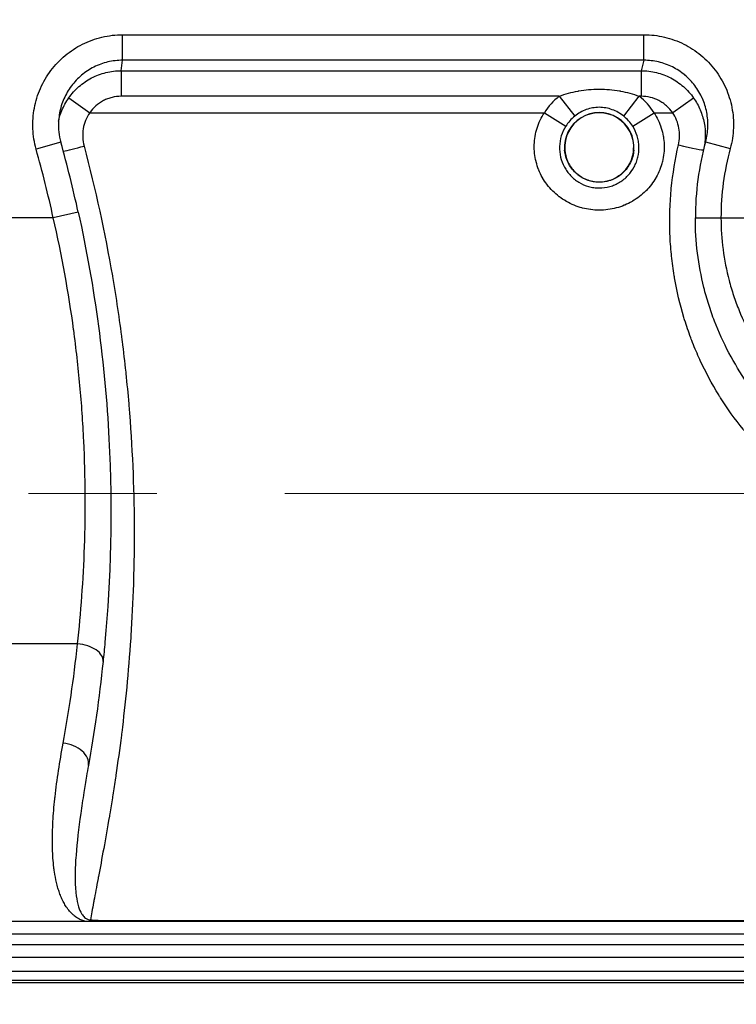
# Model space of a CAD drawing. Units: millimetres. Extents: x -3630 to -52, y 60 to 2590.
# Drawn here: x -2110 to -2054, y 1930 to 2007 of the extents above; entities that cross this region are included whole.
import ezdxf

# ---------------------------------------------------------------- set-up
doc = ezdxf.new("R2010")
doc.units = ezdxf.units.MM
doc.header["$LTSCALE"] = 10
doc.linetypes.add('CENTER', pattern=[9, 6, -1, 1, -1])
doc.layers.add('1', color=4, linetype='Continuous', lineweight=15)
doc.styles.get("Standard").update_dxf_attribs({"font": 'txt.shx', "bigfont": 'extfont.shx'})
doc.dimstyles.new('FURUNO$3', dxfattribs={"dimtxt": 3, "dimasz": 2.5, "dimexe": 1, "dimexo": 1, "dimgap": 1.5, "dimtad": 3, "dimdec": 5, "dimdsep": 46, "dimtxsty": 'Standard', "dimblk": 'OPEN30', "dimcen": 0, "dimclrd": 256, "dimclre": 256, "dimclrt": 4, "dimadec": 4, "dimazin": 2, "dimtm": 1e-09, "dimtfac": 0.8, "dimtdec": 5, "dimtmove": 0, "dimatfit": 0, "dimldrblk": 'OPEN30', "dimfxl": 0, "dimtvp": 1, "dimtolj": 1, "dimlwd": -1, "dimlwe": -1, "dimarcsym": 0})

# ---------------------------------------------------------------- blocks, each defined once
blk = doc.blocks.new('_Open30')
at = {"color": 0, "lineweight": -2}
for p, q in [((-1, 0.2679), (0, 0)), ((0, 0), (-1, -0.2679)), ((0, 0), (-1, 0))]:
    blk.add_line(p, q, dxfattribs=at)
blk = doc.blocks.new('*D11')
at = {"layer": '1'}
blk.add_line((-1588.497, 1683.079), (-2821.503, 2256.921), dxfattribs=at)
at = {"layer": 'Defpoints', "color": 0}
for p in [(-2839.636, 2265.36), (-1570.364, 1674.64)]:
    blk.add_point(p, dxfattribs=at)
at = {"layer": '1', "xscale": 20, "yscale": 20, "zscale": 20}
for p, rotation in [((-2839.636, 2265.36), 155.042729078617), ((-1570.364, 1674.64), 335.042729078617)]:
    blk.add_blockref('_Open30', p, dxfattribs=dict(at, rotation=rotation))
at = {"layer": '1', "insert": (-2634.439, 2200.193), "char_height": 25, "attachment_point": 5, "rotation": 335.04273}
blk.add_mtext('\\A1;%%CＢ：回転安全空間', dxfattribs=at)

msp = doc.modelspace()

# ---------------------------------------------------------------- linework, layer by layer
for p, q in [((-2102.189999, 2005.783431), (-2061.510619, 2005.783431)), ((-2102.189999, 2003.791042), (-2102.189999, 2005.783431)), ((-2061.510619, 2003.791042), (-2061.510619, 2005.783431)), ((-2061.510619, 2003.791042), (-2102.189999, 2003.791042)), ((-2102.302636, 2002.973143), (-2061.722682, 2002.973143)), ((-2102.302636, 2002.973143), (-2102.302636, 2000.980754)), ((-2061.722682, 2002.973143), (-2061.722682, 2000.980754)), ((-2106.395869, 2000.846795), (-2104.759274, 1999.7)), ((-2068.123383, 2000.980754), (-2102.302636, 2000.980754)), ((-2068.123383, 2000.980754), (-2066.90756, 1999.431186)), ((-2063.09244, 1999.431186), (-2061.876617, 2000.980754)), ((-2061.722682, 2000.980754), (-2061.876617, 2000.980754)), ((-2057.633063, 2000.842022), (-2059.269416, 1999.7)), ((-2104.759274, 1999.7), (-2069.279243, 1999.7)), ((-2069.279243, 1999.7), (-2067.613484, 1998.648985)), ((-2062.386516, 1998.648985), (-2060.720757, 1999.7)), ((-2060.720757, 1999.7), (-2059.269416, 1999.7)), ((-2107.011365, 1997.390431), (-2108.93753, 1996.852017)), ((-2056.702501, 1997.437294), (-2054.77339, 1996.909534)), ((-2067.697745, 1996.777009), (-2067.682605, 1996.77826)), ((-2062.317395, 1996.77826), (-2062.302255, 1996.777009)), ((-2105.646917, 1991.9311), (-2107.599902, 1991.5)), ((-2107.599902, 1991.5), (-2117.834399, 1991.5)), ((-2057.5, 1991.5), (-2046.264908, 1991.5)), ((-2056.436389, 1979), (-2056.436467, 1979)), ((-2105.704918, 1958.25), (-2116.963336, 1958.25)), ((-2104.093884, 1936.669702), (-2031.45, 1936.669702)), ((-2031.45, 1936.595134), (-2123.839777, 1936.595134)), ((-2031.45, 1935.60971), (-2161.45, 1935.60971)), ((-2046.699309, 1934.78908), (-2153.300691, 1934.78908)), ((-2189.071815, 1933.819195), (-2019.489646, 1933.819195)), ((-2019.489646, 1932), (-2197.515519, 1932)), ((-2188.925627, 1932.726021), (-2019.489646, 1932.726021)), ((-2018, 1931.8), (-2392, 1931.8))]:
    msp.add_line(p, q)
for centre, radius, start, end in [((-2035, 1996.480973), 27.5, 164.58427759, 166.34477135), ((-2065, 1997), 5.059834, 128.11847485, 147.75001284), ((-2065, 1997), 5.059834, 32.24998716, 51.88152515), ((-2065, 1997), 2.706946, 355.27476846, 184.72523154), ((-2065, 1997), 2.691754, 355.27476846, 184.72523154), ((-2065, 1997), 3.090219, 128.11847485, 147.75001284), ((-2065, 1997), 3.090219, 32.24998716, 51.88152515), ((-2205, 1970), 101.744819, 12.44779905, 15.61709224), ((-2035, 1991.5), 22.5, 164.6996039, 180), ((-2205, 1970), 99.744819, 12.44779905, 15.61709224), ((-2035, 1991.5), 20.5, 164.6996039, 180)]:
    msp.add_arc(centre, radius, start, end)
for centre, major_axis, ratio, start_param, end_param in [((-2205, 2020.214523), (0, 113.325762), 0.916887285, 4.559655875, 4.56695408), ((-2105.19937, 1997.176806), (1.92902, 0.528092), 0.038631459, 3.705839619, 4.701813562), ((-2058.811536, 1997.267216), (1.943799, -0.470793), 0.037532054, 4.721479091, 6.283185307), ((-2105.704918, 1957.083333), (1.989108, -0.208444), 0.581231692, 0, 1.631630056), ((-2106.833224, 1949.113087), (1.968981, -0.350878), 0.68995872, 0, 1.693134783)]:
    msp.add_ellipse(centre, major_axis=major_axis, ratio=ratio, start_param=start_param, end_param=end_param)
for points, knots in [([(-2108.93753, 1996.852017), (-2109.084081, 1997.376299), (-2109.167791, 1997.907127), (-2109.191058, 1998.444251), (-2109.214325, 1998.981376), (-2109.174964, 1999.529437), (-2109.075355, 2000.057365), (-2108.975747, 2000.585294), (-2108.816223, 2001.101304), (-2108.596839, 2001.59819), (-2108.377455, 2002.095076), (-2108.105313, 2002.558063), (-2107.781776, 2002.988031), (-2107.620008, 2003.203014), (-2107.444288, 2003.410662), (-2107.257268, 2003.60721), (-2107.070248, 2003.803758), (-2106.873502, 2003.987811), (-2106.66732, 2004.15974), (-2106.461139, 2004.33167), (-2106.24552, 2004.491476), (-2106.020374, 2004.639041), (-2105.795228, 2004.786606), (-2105.559052, 2004.922649), (-2105.316706, 2005.043983), (-2104.832016, 2005.286652), (-2104.327417, 2005.469796), (-2103.803226, 2005.594354), (-2103.54113, 2005.656634), (-2103.272731, 2005.703995), (-2103.002959, 2005.735651), (-2102.733187, 2005.767307), (-2102.462212, 2005.783431), (-2102.189999, 2005.783431)], [0, 0, 0, 0, 0.125, 0.125, 0.125, 0.25, 0.25, 0.25, 0.375, 0.375, 0.375, 0.5, 0.5, 0.5, 0.5625, 0.5625, 0.5625, 0.625, 0.625, 0.625, 0.6875, 0.6875, 0.6875, 0.75, 0.75, 0.75, 0.875, 0.875, 0.875, 0.9375, 0.9375, 0.9375, 1, 1, 1, 1]), ([(-2061.510619, 2005.783431), (-2060.969133, 2005.783431), (-2060.438239, 2005.721236), (-2059.917558, 2005.599062), (-2059.396876, 2005.476889), (-2058.882738, 2005.291416), (-2058.404352, 2005.053386), (-2058.165159, 2004.934371), (-2057.93339, 2004.80196), (-2057.709074, 2004.656101), (-2057.484757, 2004.510241), (-2057.266934, 2004.350126), (-2057.059093, 2004.177823), (-2056.643411, 2003.833218), (-2056.274376, 2003.447039), (-2055.950733, 2003.020408), (-2055.788911, 2002.807093), (-2055.637764, 2002.582178), (-2055.5006, 2002.350049), (-2055.363436, 2002.117919), (-2055.24074, 2001.879813), (-2055.132076, 2001.63591), (-2055.023411, 2001.392007), (-2054.928781, 2001.142306), (-2054.848309, 2000.886757), (-2054.767837, 2000.631207), (-2054.70124, 2000.368088), (-2054.650319, 2000.103612), (-2054.548478, 1999.57466), (-2054.508111, 1999.04228), (-2054.528245, 1998.506526), (-2054.538312, 1998.238649), (-2054.564127, 1997.968674), (-2054.605081, 1997.701712), (-2054.646036, 1997.43475), (-2054.701954, 1997.170653), (-2054.77339, 1996.909534)], [0, 0, 0, 0, 0.125, 0.125, 0.125, 0.25, 0.25, 0.25, 0.3125, 0.3125, 0.3125, 0.375, 0.375, 0.375, 0.5, 0.5, 0.5, 0.5625, 0.5625, 0.5625, 0.625, 0.625, 0.625, 0.6875, 0.6875, 0.6875, 0.75, 0.75, 0.75, 0.875, 0.875, 0.875, 0.9375, 0.9375, 0.9375, 1, 1, 1, 1]), ([(-2102.189999, 2003.791042), (-2102.579803, 2003.790883), (-2102.969702, 2003.744275), (-2103.71993, 2003.564793), (-2104.080889, 2003.432966), (-2104.600787, 2003.171182), (-2104.769573, 2003.07341), (-2105.091332, 2002.861379), (-2105.245366, 2002.746609), (-2105.687147, 2002.376305), (-2105.957345, 2002.090849), (-2106.418966, 2001.474418), (-2106.61304, 2001.142685), (-2106.925866, 2000.430999), (-2107.039535, 2000.061734), (-2107.126689, 1999.598048), (-2107.140611, 1999.511447), (-2107.152296, 1999.424367)], [0, 0, 0, 0, 0.125, 0.125, 0.25, 0.25, 0.3125, 0.3125, 0.375, 0.375, 0.5, 0.5, 0.625, 0.625, 0.75, 0.75, 0.7784071711, 0.7784071711, 0.7784071711, 0.7784071711]), ([(-2056.702501, 1997.437294), (-2056.600348, 1997.810693), (-2056.541372, 1998.196012), (-2056.526503, 1998.579116), (-2056.511635, 1998.962219), (-2056.539828, 1999.342981), (-2056.611825, 1999.721359), (-2056.612106, 1999.722838), (-2056.612388, 1999.724316), (-2056.612671, 1999.725794), (-2056.648557, 1999.913496), (-2056.69545, 2000.100284), (-2056.752097, 2000.281779), (-2056.752616, 2000.283442), (-2056.753136, 2000.285105), (-2056.753657, 2000.286767), (-2056.810409, 2000.467933), (-2056.877101, 2000.645064), (-2056.95364, 2000.81813), (-2056.954408, 2000.819865), (-2056.955177, 2000.8216), (-2056.955946, 2000.823335), (-2057.032617, 2000.996172), (-2057.119122, 2001.164972), (-2057.215777, 2001.329605), (-2057.216788, 2001.331326), (-2057.217799, 2001.333046), (-2057.218812, 2001.334766), (-2057.315639, 2001.499244), (-2057.422286, 2001.658707), (-2057.536433, 2001.810048), (-2057.537624, 2001.811627), (-2057.538816, 2001.813205), (-2057.540008, 2001.814782), (-2057.769815, 2002.118711), (-2058.031903, 2002.39411), (-2058.327161, 2002.640011), (-2058.328501, 2002.641127), (-2058.329842, 2002.642243), (-2058.331184, 2002.643358), (-2058.479553, 2002.766665), (-2058.635081, 2002.881253), (-2058.795277, 2002.985634), (-2058.954405, 2003.089319), (-2059.118814, 2003.183502), (-2059.288483, 2003.26821), (-2059.289582, 2003.268759), (-2059.290681, 2003.269308), (-2059.291781, 2003.269856), (-2059.632839, 2003.439817), (-2059.999501, 2003.572271), (-2060.370822, 2003.659494), (-2060.371403, 2003.65963), (-2060.371984, 2003.659767), (-2060.372565, 2003.659903), (-2060.744517, 2003.747129), (-2061.123789, 2003.791366), (-2061.510619, 2003.791042)], [0, 0, 0, 0, 0.125, 0.125, 0.125, 0.25, 0.25, 0.25, 0.250488372, 0.250488372, 0.250488372, 0.3125, 0.3125, 0.3125, 0.313068238, 0.313068238, 0.313068238, 0.375, 0.375, 0.375, 0.375621095, 0.375621095, 0.375621095, 0.4375, 0.4375, 0.4375, 0.438146808, 0.438146808, 0.438146808, 0.5, 0.5, 0.5, 0.500645266, 0.500645266, 0.500645266, 0.625, 0.625, 0.625, 0.625564472, 0.625564472, 0.625564472, 0.687990171, 0.687990171, 0.687990171, 0.75, 0.75, 0.75, 0.750401757, 0.750401757, 0.750401757, 0.875, 0.875, 0.875, 0.875194994, 0.875194994, 0.875194994, 1, 1, 1, 1]), ([(-2106.395869, 2000.846795), (-2106.164249, 2001.176459), (-2105.898074, 2001.471905), (-2105.298957, 2001.996679), (-2104.963149, 2002.226039), (-2104.434245, 2002.501071), (-2104.25278, 2002.582129), (-2103.879397, 2002.722752), (-2103.686229, 2002.782566), (-2103.101982, 2002.925404), (-2102.705738, 2002.973316), (-2102.302636, 2002.973143)], [0, 0, 0, 0, 0.25, 0.25, 0.5, 0.5, 0.625, 0.625, 0.75, 0.75, 1, 1, 1, 1]), ([(-2061.722682, 2002.973143), (-2061.319731, 2002.972846), (-2060.924968, 2002.924512), (-2060.151255, 2002.735061), (-2059.770792, 2002.591661), (-2059.242127, 2002.316296), (-2059.071626, 2002.214172), (-2058.742206, 2001.989001), (-2058.582388, 2001.86508), (-2058.13057, 2001.468818), (-2057.864145, 2001.172003), (-2057.633063, 2000.842022)], [0, 0, 0, 0, 0.25, 0.25, 0.5, 0.5, 0.625, 0.625, 0.75, 0.75, 1, 1, 1, 1]), ([(-2068.123383, 2000.980754), (-2067.647118, 2001.167598), (-2067.157253, 2001.298938), (-2066.65349, 2001.389255), (-2066.631434, 2001.393209), (-2066.609398, 2001.397073), (-2066.58738, 2001.400849), (-2066.338728, 2001.443492), (-2066.089562, 2001.475378), (-2065.839218, 2001.497383), (-2065.561055, 2001.521833), (-2065.279832, 2001.534075), (-2064.999378, 2001.534058), (-2064.46652, 2001.534023), (-2063.937439, 2001.490896), (-2063.412278, 2001.400777), (-2063.389846, 2001.396928), (-2063.367396, 2001.392988), (-2063.344928, 2001.388956), (-2062.841377, 2001.298597), (-2062.352541, 2001.167464), (-2061.876617, 2000.980754)], [0, 0, 0, 0, 0.239513812, 0.239513812, 0.239513812, 0.25, 0.25, 0.25, 0.368420305, 0.368420305, 0.368420305, 0.5, 0.5, 0.5, 0.75, 0.75, 0.75, 0.760678598, 0.760678598, 0.760678598, 1, 1, 1, 1]), ([(-2107.188496, 1999.046873), (-2107.126048, 1999.330464), (-2107.039017, 1999.608111), (-2106.786062, 2000.220519), (-2106.608464, 2000.544209), (-2106.395869, 2000.846795)], [0.550815326, 0.550815326, 0.550815326, 0.550815326, 0.75, 0.75, 1, 1, 1, 1]), ([(-2102.302636, 2000.980754), (-2102.544725, 2000.980754), (-2102.782666, 2000.951766), (-2103.016529, 2000.894282), (-2103.13346, 2000.865541), (-2103.249429, 2000.829451), (-2103.361493, 2000.787049), (-2103.473557, 2000.744647), (-2103.58247, 2000.695781), (-2103.688273, 2000.640533), (-2103.899878, 2000.530035), (-2104.101351, 2000.391884), (-2104.281038, 2000.233945), (-2104.460725, 2000.076005), (-2104.62036, 1999.898244), (-2104.759274, 1999.7)], [0, 0, 0, 0, 0.25, 0.25, 0.25, 0.375, 0.375, 0.375, 0.5, 0.5, 0.5, 0.75, 0.75, 0.75, 1, 1, 1, 1]), ([(-2059.269416, 1999.7), (-2059.407833, 1999.898332), (-2059.567482, 2000.076776), (-2059.748062, 2000.235615), (-2059.838352, 2000.315034), (-2059.934189, 2000.389552), (-2060.032973, 2000.457249), (-2060.131758, 2000.524947), (-2060.23403, 2000.586351), (-2060.33975, 2000.641534), (-2060.551188, 2000.751902), (-2060.779516, 2000.838092), (-2061.011696, 2000.89496), (-2061.243877, 2000.951829), (-2061.480816, 2000.980754), (-2061.722682, 2000.980754)], [0, 0, 0, 0, 0.25, 0.25, 0.25, 0.375, 0.375, 0.375, 0.5, 0.5, 0.5, 0.75, 0.75, 0.75, 1, 1, 1, 1]), ([(-2057.633063, 2000.842022), (-2057.428427, 2000.549804), (-2057.258372, 2000.241271), (-2057.121513, 1999.917088), (-2056.984667, 1999.592934), (-2056.880636, 1999.248923), (-2056.814973, 1998.902481), (-2056.814962, 1998.902423), (-2056.814951, 1998.902365), (-2056.81494, 1998.902307), (-2056.749292, 1998.555883), (-2056.720444, 1998.205674), (-2056.728941, 1997.851624), (-2056.728942, 1997.851559), (-2056.728944, 1997.851494), (-2056.728945, 1997.851429), (-2056.737458, 1997.497314), (-2056.783877, 1997.142662), (-2056.867737, 1996.796423)], [0, 0, 0, 0, 0.249990526, 0.249990526, 0.249990526, 0.499958054, 0.499958054, 0.499958054, 0.5, 0.5, 0.5, 0.749954113, 0.749954113, 0.749954113, 0.75, 0.75, 0.75, 1, 1, 1, 1]), ([(-2104.759274, 1999.7), (-2104.887754, 1999.510825), (-2104.994583, 1999.308975), (-2105.163513, 1998.885232), (-2105.224059, 1998.667741), (-2105.298987, 1998.221923), (-2105.312819, 1997.991841), (-2105.291945, 1997.540794), (-2105.25797, 1997.317556), (-2105.19937, 1997.096705)], [0, 0, 0, 0, 0.25, 0.25, 0.5, 0.5, 0.75, 0.75, 1, 1, 1, 1]), ([(-2060.720757, 1999.7), (-2060.477112, 1999.325373), (-2060.289072, 1998.92686), (-2060.155805, 1998.505053), (-2060.089448, 1998.295022), (-2060.03672, 1998.077506), (-2059.99959, 1997.860186), (-2059.998723, 1997.85511), (-2059.997864, 1997.850033), (-2059.997013, 1997.844956), (-2059.961469, 1997.632863), (-2059.940265, 1997.419865), (-2059.93314, 1997.206218), (-2059.932886, 1997.198606), (-2059.93265, 1997.190991), (-2059.932433, 1997.183375), (-2059.92017, 1996.75325), (-2059.966687, 1996.314424), (-2060.06873, 1995.896491), (-2060.071737, 1995.884177), (-2060.07479, 1995.871878), (-2060.077892, 1995.859593), (-2060.128483, 1995.659185), (-2060.191761, 1995.462398), (-2060.267561, 1995.269615), (-2060.272936, 1995.255946), (-2060.278377, 1995.242291), (-2060.283885, 1995.228651), (-2060.361005, 1995.037655), (-2060.451359, 1994.849163), (-2060.552239, 1994.669033), (-2060.560164, 1994.65488), (-2060.568154, 1994.640776), (-2060.576207, 1994.626719), (-2060.788995, 1994.255302), (-2061.046031, 1993.916934), (-2061.348484, 1993.610124), (-2061.360304, 1993.598134), (-2061.372186, 1993.586202), (-2061.384129, 1993.57433), (-2061.531586, 1993.427756), (-2061.687989, 1993.290628), (-2061.850642, 1993.164668), (-2062.027371, 1993.027807), (-2062.212377, 1992.903202), (-2062.40574, 1992.790673), (-2062.417677, 1992.783727), (-2062.429651, 1992.776824), (-2062.441663, 1992.769965), (-2062.624844, 1992.665368), (-2062.816844, 1992.570981), (-2063.012683, 1992.489458), (-2063.023002, 1992.485163), (-2063.03333, 1992.480903), (-2063.043667, 1992.476678), (-2063.242919, 1992.39525), (-2063.445795, 1992.3269), (-2063.652204, 1992.271289), (-2063.659743, 1992.269258), (-2063.667286, 1992.267244), (-2063.674834, 1992.265247), (-2063.885133, 1992.209606), (-2064.099047, 1992.167166), (-2064.316801, 1992.138229), (-2064.320855, 1992.137691), (-2064.32491, 1992.137157), (-2064.328966, 1992.136628), (-2064.550873, 1992.10768), (-2064.775334, 1992.093153), (-2064.997505, 1992.093046), (-2064.997515, 1992.093046), (-2064.997526, 1992.093046), (-2064.997536, 1992.093046), (-2065.219696, 1992.09294), (-2065.440974, 1992.107041), (-2065.661368, 1992.135374), (-2065.665319, 1992.135882), (-2065.66927, 1992.136394), (-2065.67322, 1992.136911), (-2065.889638, 1992.165239), (-2066.106639, 1992.207728), (-2066.318979, 1992.263622), (-2066.326586, 1992.265624), (-2066.334187, 1992.267644), (-2066.341782, 1992.26968), (-2066.76591, 1992.383423), (-2067.168687, 1992.548382), (-2067.550141, 1992.765297), (-2067.562199, 1992.772153), (-2067.574236, 1992.779063), (-2067.586252, 1992.786024), (-2067.767711, 1992.891152), (-2067.942999, 1993.007843), (-2068.108769, 1993.13355), (-2068.121283, 1993.143039), (-2068.133746, 1993.152582), (-2068.146155, 1993.162177), (-2068.309016, 1993.288102), (-2068.4638, 1993.423619), (-2068.610117, 1993.568604), (-2068.621994, 1993.580373), (-2068.633815, 1993.592204), (-2068.645581, 1993.604098), (-2068.789813, 1993.7499), (-2068.926558, 1993.906307), (-2069.052432, 1994.069872), (-2069.062783, 1994.083322), (-2069.073059, 1994.096818), (-2069.083258, 1994.11036), (-2069.207212, 1994.274928), (-2069.319922, 1994.445761), (-2069.421642, 1994.622935), (-2069.429682, 1994.636939), (-2069.437653, 1994.650982), (-2069.445555, 1994.665064), (-2069.545858, 1994.84381), (-2069.635074, 1995.028881), (-2069.712828, 1995.220499), (-2069.718415, 1995.234265), (-2069.723942, 1995.248066), (-2069.729409, 1995.261901), (-2069.806047, 1995.455814), (-2069.870407, 1995.65548), (-2069.921235, 1995.856157), (-2069.924358, 1995.868486), (-2069.92743, 1995.880821), (-2069.930452, 1995.893161), (-2069.980123, 1996.096007), (-2070.016617, 1996.301443), (-2070.039768, 1996.509133), (-2070.040914, 1996.519414), (-2070.042027, 1996.5297), (-2070.043108, 1996.539992), (-2070.065189, 1996.750273), (-2070.073578, 1996.964405), (-2070.067738, 1997.177643), (-2070.067525, 1997.185406), (-2070.067294, 1997.193167), (-2070.067043, 1997.200927), (-2070.05287, 1997.640313), (-2069.980187, 1998.069195), (-2069.849497, 1998.488162), (-2069.848612, 1998.490998), (-2069.847725, 1998.493833), (-2069.846835, 1998.496669), (-2069.780818, 1998.706973), (-2069.699645, 1998.914395), (-2069.605723, 1999.113867), (-2069.510534, 1999.316028), (-2069.40185, 1999.511481), (-2069.279243, 1999.7)], [0, 0, 0, 0, 0.062104053, 0.062104053, 0.062104053, 0.093027694, 0.093027694, 0.093027694, 0.09375, 0.09375, 0.09375, 0.123924927, 0.123924927, 0.123924927, 0.125, 0.125, 0.125, 0.185711249, 0.185711249, 0.185711249, 0.1875, 0.1875, 0.1875, 0.216680944, 0.216680944, 0.216680944, 0.21875, 0.21875, 0.21875, 0.24772363, 0.24772363, 0.24772363, 0.25, 0.25, 0.25, 0.310149393, 0.310149393, 0.310149393, 0.3125, 0.3125, 0.3125, 0.341520972, 0.341520972, 0.341520972, 0.373053463, 0.373053463, 0.373053463, 0.375, 0.375, 0.375, 0.404685882, 0.404685882, 0.404685882, 0.40625, 0.40625, 0.40625, 0.436398889, 0.436398889, 0.436398889, 0.4375, 0.4375, 0.4375, 0.468178829, 0.468178829, 0.468178829, 0.46875, 0.46875, 0.46875, 0.5, 0.5, 0.5, 0.500001483, 0.500001483, 0.500001483, 0.53125, 0.53125, 0.53125, 0.531810207, 0.531810207, 0.531810207, 0.5625, 0.5625, 0.5625, 0.563599473, 0.563599473, 0.563599473, 0.625, 0.625, 0.625, 0.626940883, 0.626940883, 0.626940883, 0.65625, 0.65625, 0.65625, 0.65846257, 0.65846257, 0.65846257, 0.6875, 0.6875, 0.6875, 0.689856967, 0.689856967, 0.689856967, 0.71875, 0.71875, 0.71875, 0.721125894, 0.721125894, 0.721125894, 0.75, 0.75, 0.75, 0.752282198, 0.752282198, 0.752282198, 0.78125, 0.78125, 0.78125, 0.78333111, 0.78333111, 0.78333111, 0.8125, 0.8125, 0.8125, 0.814292019, 0.814292019, 0.814292019, 0.84375, 0.84375, 0.84375, 0.84520811, 0.84520811, 0.84520811, 0.875, 0.875, 0.875, 0.876084591, 0.876084591, 0.876084591, 0.9375, 0.9375, 0.9375, 0.937915724, 0.937915724, 0.937915724, 0.96875, 0.96875, 0.96875, 1, 1, 1, 1]), ([(-2063.09244, 1999.431186), (-2063.366953, 1999.646575), (-2063.6629, 1999.815939), (-2063.987299, 1999.935282), (-2064.312425, 2000.054893), (-2064.649422, 2000.117504), (-2064.998004, 2000.117746), (-2064.998115, 2000.117746), (-2064.998226, 2000.117746), (-2064.998338, 2000.117746), (-2065.172326, 2000.117847), (-2065.345255, 2000.10199), (-2065.51381, 2000.071481), (-2065.5139, 2000.071465), (-2065.513989, 2000.071448), (-2065.514079, 2000.071432), (-2065.682647, 2000.040904), (-2065.848013, 1999.995727), (-2066.010505, 1999.936088), (-2066.010914, 1999.935938), (-2066.011323, 1999.935788), (-2066.011732, 1999.935638), (-2066.336452, 1999.816301), (-2066.633011, 1999.646603), (-2066.90756, 1999.431186)], [0, 0, 0, 0, 0.249720256, 0.249720256, 0.249720256, 0.5, 0.5, 0.5, 0.500079742, 0.500079742, 0.500079742, 0.625, 0.625, 0.625, 0.625066445, 0.625066445, 0.625066445, 0.75, 0.75, 0.75, 0.750314278, 0.750314278, 0.750314278, 1, 1, 1, 1]), ([(-2058.811536, 1997.189984), (-2058.761183, 1997.404478), (-2058.733291, 1997.623849), (-2058.722694, 1998.062021), (-2058.739689, 1998.278884), (-2058.817746, 1998.708214), (-2058.87971, 1998.921552), (-2059.04367, 1999.324888), (-2059.145852, 1999.517329), (-2059.269416, 1999.7)], [0, 0, 0, 0, 0.25, 0.25, 0.5, 0.5, 0.75, 0.75, 1, 1, 1, 1]), ([(-2107.152298, 1999.424335), (-2107.225045, 1998.882153), (-2107.209317, 1998.320833), (-2107.078814, 1997.651607), (-2107.047652, 1997.520246), (-2107.011365, 1997.390431)], [0, 0, 0, 0, 0.164112247, 0.164112247, 0.204549476, 0.204549476, 0.204549476, 0.204549476]), ([(-2067.613484, 1998.648985), (-2067.763729, 1998.410862), (-2067.880963, 1998.153895), (-2068.044028, 1997.618972), (-2068.089306, 1997.345413), (-2068.107428, 1996.786165), (-2068.079425, 1996.50816), (-2067.952672, 1995.968796), (-2067.85236, 1995.704665), (-2067.590302, 1995.219008), (-2067.424804, 1994.990476), (-2067.043421, 1994.589606), (-2066.826191, 1994.414617), (-2066.347893, 1994.126398), (-2066.093754, 1994.016599), (-2065.689684, 1993.903894), (-2065.551481, 1993.875397), (-2065.275935, 1993.83788), (-2065.13754, 1993.828534), (-2064.720484, 1993.828735), (-2064.438681, 1993.867731), (-2064.03853, 1993.979884), (-2063.907785, 1994.026211), (-2063.651665, 1994.137103), (-2063.526549, 1994.20176), (-2063.170834, 1994.417025), (-2062.954301, 1994.591336), (-2062.570363, 1994.996232), (-2062.408977, 1995.219834), (-2062.211554, 1995.586476), (-2062.153251, 1995.71446), (-2062.05524, 1995.973769), (-2062.015003, 1996.105932), (-2061.920357, 1996.509919), (-2061.892471, 1996.792186), (-2061.906383, 1997.207702), (-2061.920058, 1997.345714), (-2061.96582, 1997.620727), (-2061.998231, 1997.758415), (-2062.120879, 1998.158254), (-2062.236272, 1998.410863), (-2062.386516, 1998.648985)], [0, 0, 0, 0, 0.0625, 0.0625, 0.125, 0.125, 0.1875, 0.1875, 0.25, 0.25, 0.3125, 0.3125, 0.375, 0.375, 0.4375, 0.4375, 0.46875, 0.46875, 0.5, 0.5, 0.5625, 0.5625, 0.59375, 0.59375, 0.625, 0.625, 0.6875, 0.6875, 0.75, 0.75, 0.78125, 0.78125, 0.8125, 0.8125, 0.875, 0.875, 0.90625, 0.90625, 0.9375, 0.9375, 1, 1, 1, 1]), ([(-2105.19937, 1997.096705), (-2104.297361, 1993.697237), (-2103.566347, 1990.317905), (-2102.990043, 1986.962428), (-2102.987193, 1986.945836), (-2102.984348, 1986.929246), (-2102.981506, 1986.912656), (-2102.696961, 1985.251626), (-2102.450393, 1983.596482), (-2102.240163, 1981.947942), (-2102.236851, 1981.921969), (-2102.233548, 1981.895998), (-2102.230254, 1981.870029), (-2102.127961, 1981.0636), (-2102.034363, 1980.258758), (-2101.949278, 1979.455605), (-2101.946005, 1979.424706), (-2101.942744, 1979.39381), (-2101.939496, 1979.362916), (-2101.855595, 1978.564918), (-2101.780007, 1977.767159), (-2101.713198, 1976.978469), (-2101.710175, 1976.942787), (-2101.70717, 1976.907123), (-2101.704184, 1976.871478), (-2101.432878, 1973.633601), (-2101.3057, 1970.521932), (-2101.28929, 1967.536131), (-2101.289003, 1967.484037), (-2101.288751, 1967.431982), (-2101.288532, 1967.379964), (-2101.282404, 1965.924857), (-2101.302622, 1964.499744), (-2101.345641, 1963.105258), (-2101.347466, 1963.046114), (-2101.349331, 1962.987024), (-2101.351238, 1962.92799), (-2101.395886, 1961.545345), (-2101.463309, 1960.189091), (-2101.547984, 1958.884999), (-2101.552169, 1958.820536), (-2101.556397, 1958.756199), (-2101.560667, 1958.691988), (-2101.736517, 1956.047288), (-2101.982846, 1953.59617), (-2102.262854, 1951.335044), (-2102.271467, 1951.265492), (-2102.280112, 1951.196119), (-2102.288787, 1951.126925), (-2102.42456, 1950.044065), (-2102.567971, 1949.00524), (-2102.71513, 1948.011118), (-2102.725511, 1947.940988), (-2102.735911, 1947.87108), (-2102.746328, 1947.801394), (-2102.814466, 1947.345594), (-2102.883467, 1946.898588), (-2102.952429, 1946.463683), (-2102.963468, 1946.394066), (-2102.974507, 1946.324755), (-2102.985542, 1946.255762), (-2103.053982, 1945.827847), (-2103.122338, 1945.411695), (-2103.190225, 1945.007233), (-2103.201661, 1944.939096), (-2103.213085, 1944.87129), (-2103.224493, 1944.803814), (-2103.527644, 1943.010813), (-2103.819974, 1941.449288), (-2104.071713, 1940.116053), (-2104.082824, 1940.057212), (-2104.093855, 1939.998815), (-2104.104805, 1939.940863), (-2104.222576, 1939.317561), (-2104.330984, 1938.745934), (-2104.427067, 1938.227155), (-2104.436669, 1938.17531), (-2104.446146, 1938.124004), (-2104.455497, 1938.073231), (-2104.548416, 1937.568715), (-2104.628963, 1937.115955), (-2104.693742, 1936.720762)], [0, 0, 0, 0, 0.125, 0.125, 0.125, 0.125618065, 0.125618065, 0.125618065, 0.1875, 0.1875, 0.1875, 0.188474944, 0.188474944, 0.188474944, 0.21875, 0.21875, 0.21875, 0.21991473, 0.21991473, 0.21991473, 0.25, 0.25, 0.25, 0.251361121, 0.251361121, 0.251361121, 0.375, 0.375, 0.375, 0.377157142, 0.377157142, 0.377157142, 0.4375, 0.4375, 0.4375, 0.440059294, 0.440059294, 0.440059294, 0.5, 0.5, 0.5, 0.502962916, 0.502962916, 0.502962916, 0.625, 0.625, 0.625, 0.628753835, 0.628753835, 0.628753835, 0.6875, 0.6875, 0.6875, 0.691644171, 0.691644171, 0.691644171, 0.71875, 0.71875, 0.71875, 0.723088902, 0.723088902, 0.723088902, 0.75, 0.75, 0.75, 0.75453352, 0.75453352, 0.75453352, 0.875, 0.875, 0.875, 0.880316683, 0.880316683, 0.880316683, 0.9375, 0.9375, 0.9375, 0.943214656, 0.943214656, 0.943214656, 1, 1, 1, 1]), ([(-2062.302255, 1996.777009), (-2062.316241, 1996.607799), (-2062.345628, 1996.442061), (-2062.390033, 1996.279714), (-2062.434447, 1996.117337), (-2062.494632, 1995.957302), (-2062.567972, 1995.8063), (-2062.568083, 1995.806073), (-2062.568193, 1995.805845), (-2062.568304, 1995.805618), (-2062.641594, 1995.654825), (-2062.728134, 1995.511773), (-2062.828091, 1995.376547), (-2062.82828, 1995.376291), (-2062.828468, 1995.376036), (-2062.828657, 1995.375781), (-2062.928663, 1995.240589), (-2063.042291, 1995.113642), (-2063.164904, 1994.999846), (-2063.165139, 1994.999628), (-2063.165373, 1994.999411), (-2063.165608, 1994.999193), (-2063.28829, 1994.885414), (-2063.420957, 1994.783296), (-2063.563947, 1994.693232), (-2063.707242, 1994.602976), (-2063.858446, 1994.52662), (-2064.014386, 1994.465263), (-2064.014571, 1994.46519), (-2064.014757, 1994.465117), (-2064.014943, 1994.465044), (-2064.170729, 1994.403788), (-2064.332915, 1994.356779), (-2064.499362, 1994.325253), (-2064.666013, 1994.293688), (-2064.833221, 1994.278195), (-2065.000937, 1994.278254), (-2065.168551, 1994.278312), (-2065.338444, 1994.294309), (-2065.504113, 1994.325914), (-2065.504216, 1994.325933), (-2065.50432, 1994.325953), (-2065.504424, 1994.325973), (-2065.669984, 1994.357577), (-2065.830764, 1994.404247), (-2065.986845, 1994.465748), (-2065.987037, 1994.465824), (-2065.987228, 1994.465899), (-2065.987419, 1994.465974), (-2066.143395, 1994.527475), (-2066.295897, 1994.604803), (-2066.437812, 1994.69434), (-2066.438049, 1994.69449), (-2066.438287, 1994.694641), (-2066.438525, 1994.694791), (-2066.580341, 1994.784329), (-2066.712816, 1994.886263), (-2066.835929, 1995.00062), (-2066.836168, 1995.000841), (-2066.836406, 1995.001063), (-2066.836645, 1995.001285), (-2066.959689, 1995.115659), (-2067.073229, 1995.242925), (-2067.172629, 1995.377521), (-2067.172818, 1995.377777), (-2067.173008, 1995.378034), (-2067.173197, 1995.378291), (-2067.272546, 1995.512919), (-2067.359167, 1995.656044), (-2067.432775, 1995.80784), (-2067.432888, 1995.808072), (-2067.433, 1995.808305), (-2067.433113, 1995.808537), (-2067.506709, 1995.960417), (-2067.566139, 1996.119262), (-2067.610218, 1996.280633), (-2067.610256, 1996.280772), (-2067.610294, 1996.280911), (-2067.610332, 1996.28105), (-2067.654413, 1996.442533), (-2067.683759, 1996.607802), (-2067.697745, 1996.777009)], [0, 0, 0, 0, 0.06244702, 0.06244702, 0.06244702, 0.124905953, 0.124905953, 0.124905953, 0.125, 0.125, 0.125, 0.187382193, 0.187382193, 0.187382193, 0.1875, 0.1875, 0.1875, 0.249880616, 0.249880616, 0.249880616, 0.25, 0.25, 0.25, 0.31239616, 0.31239616, 0.31239616, 0.37492555, 0.37492555, 0.37492555, 0.375, 0.375, 0.375, 0.437461793, 0.437461793, 0.437461793, 0.5, 0.5, 0.5, 0.5625, 0.5625, 0.5625, 0.562539166, 0.562539166, 0.562539166, 0.625, 0.625, 0.625, 0.625076475, 0.625076475, 0.625076475, 0.6875, 0.6875, 0.6875, 0.687604635, 0.687604635, 0.687604635, 0.75, 0.75, 0.75, 0.750120938, 0.750120938, 0.750120938, 0.8125, 0.8125, 0.8125, 0.812618909, 0.812618909, 0.812618909, 0.875, 0.875, 0.875, 0.875095429, 0.875095429, 0.875095429, 0.9375, 0.9375, 0.9375, 0.937553672, 0.937553672, 0.937553672, 1, 1, 1, 1]), ([(-2067.682605, 1996.77826), (-2067.658192, 1996.482914), (-2067.583961, 1996.187804), (-2067.348357, 1995.646006), (-2067.184196, 1995.392121), (-2066.78879, 1994.95697), (-2066.5525, 1994.769837), (-2066.040248, 1994.486977), (-2065.758115, 1994.386558), (-2065.185147, 1994.284162), (-2064.887019, 1994.28005), (-2064.314067, 1994.366819), (-2064.031766, 1994.458169), (-2063.516818, 1994.723121), (-2063.277678, 1994.900348), (-2062.872518, 1995.317542), (-2062.701365, 1995.562924), (-2062.448432, 1996.090937), (-2062.363819, 1996.380537), (-2062.323929, 1996.707558), (-2062.320319, 1996.742884), (-2062.317395, 1996.77826)], [0, 0, 0, 0, 0.0889059941, 0.0889059941, 0.1772831488, 0.1772831488, 0.2653866848, 0.2653866848, 0.3529011941, 0.3529011941, 0.4400124434, 0.4400124434, 0.526755539, 0.526755539, 0.6138105327, 0.6138105327, 0.7013138502, 0.7013138502, 0.789498707, 0.789498707, 0.8001477072, 0.8001477072, 0.8001477072, 0.8001477072]), ([(-2026.32472, 1967.599647), (-2027.370933, 1967.190951), (-2028.439071, 1966.857791), (-2029.529784, 1966.600029), (-2029.542998, 1966.596906), (-2029.556216, 1966.593794), (-2029.569437, 1966.590693), (-2030.6449, 1966.338463), (-2031.742071, 1966.159526), (-2032.863382, 1966.058226), (-2032.893638, 1966.055493), (-2032.923908, 1966.052817), (-2032.954192, 1966.050199), (-2033.49119, 1966.003779), (-2034.03203, 1965.975576), (-2034.568474, 1965.965827), (-2034.607765, 1965.965113), (-2034.647046, 1965.964496), (-2034.686315, 1965.963978), (-2035.213665, 1965.957009), (-2035.73902, 1965.967622), (-2036.262418, 1965.99549), (-2036.310117, 1965.99803), (-2036.357799, 1966.000712), (-2036.405466, 1966.003537), (-2037.482581, 1966.067381), (-2038.552003, 1966.204252), (-2039.612134, 1966.413873), (-2039.675421, 1966.426387), (-2039.738702, 1966.439169), (-2039.801962, 1966.452217), (-2040.292488, 1966.553386), (-2040.782645, 1966.670712), (-2041.264135, 1966.802096), (-2041.333772, 1966.821098), (-2041.403248, 1966.840394), (-2041.472562, 1966.859983), (-2041.945163, 1966.993545), (-2042.410603, 1967.140794), (-2042.869212, 1967.301284), (-2042.942932, 1967.327083), (-2043.016475, 1967.353222), (-2043.089844, 1967.379701), (-2044.065947, 1967.731984), (-2045.011635, 1968.144653), (-2045.927274, 1968.615398), (-2046.005584, 1968.655659), (-2046.083712, 1968.696369), (-2046.161636, 1968.737516), (-2046.574783, 1968.955675), (-2046.982991, 1969.186558), (-2047.382339, 1969.427889), (-2047.46099, 1969.475418), (-2047.539271, 1969.523332), (-2047.617177, 1969.571622), (-2048.010347, 1969.815327), (-2048.394323, 1970.068823), (-2048.769519, 1970.33187), (-2048.846154, 1970.385598), (-2048.922424, 1970.439722), (-2048.99833, 1970.494244), (-2049.815691, 1971.081329), (-2050.591088, 1971.714283), (-2051.326802, 1972.39272), (-2051.396756, 1972.457228), (-2051.466349, 1972.522148), (-2051.535582, 1972.587483), (-2051.865398, 1972.898728), (-2052.187019, 1973.219345), (-2052.500564, 1973.549534), (-2052.566036, 1973.618481), (-2052.631163, 1973.687861), (-2052.695921, 1973.757644), (-2053.007089, 1974.092957), (-2053.309634, 1974.437499), (-2053.600869, 1974.788035), (-2053.660504, 1974.859813), (-2053.719703, 1974.931878), (-2053.778469, 1975.00423), (-2054.41493, 1975.787846), (-2055.000536, 1976.605019), (-2055.537046, 1977.455975), (-2055.583448, 1977.529574), (-2055.629483, 1977.603425), (-2055.67515, 1977.677531), (-2056.208159, 1978.542462), (-2056.691357, 1979.442497), (-2057.122871, 1980.378019), (-2057.155792, 1980.449392), (-2057.188425, 1980.521012), (-2057.22076, 1980.592854), (-2057.419079, 1981.033488), (-2057.606515, 1981.483355), (-2057.780312, 1981.936369), (-2057.806394, 1982.004355), (-2057.832177, 1982.072422), (-2057.857662, 1982.140569), (-2058.029865, 1982.601056), (-2058.188548, 1983.065516), (-2058.333863, 1983.533955), (-2058.353352, 1983.596779), (-2058.372601, 1983.659674), (-2058.39161, 1983.722641), (-2058.698445, 1984.739005), (-2058.942909, 1985.773981), (-2059.124011, 1986.828204), (-2059.132667, 1986.878589), (-2059.141177, 1986.929018), (-2059.149542, 1986.979491), (-2059.234223, 1987.490472), (-2059.303998, 1988.006117), (-2059.358424, 1988.52618), (-2059.362929, 1988.569222), (-2059.367329, 1988.612303), (-2059.371623, 1988.655419), (-2059.424393, 1989.185228), (-2059.461317, 1989.721035), (-2059.481561, 1990.259317), (-2059.482871, 1990.294132), (-2059.48411, 1990.328942), (-2059.48528, 1990.363748), (-2059.523225, 1991.492672), (-2059.487924, 1992.617705), (-2059.379964, 1993.738786), (-2059.378344, 1993.755611), (-2059.376707, 1993.772434), (-2059.375055, 1993.789257), (-2059.263261, 1994.927043), (-2059.076621, 1996.06076), (-2058.811536, 1997.189984)], [0, 0, 0, 0, 0.06175187, 0.06175187, 0.06175187, 0.0625, 0.0625, 0.0625, 0.123357925, 0.123357925, 0.123357925, 0.125, 0.125, 0.125, 0.154117309, 0.154117309, 0.154117309, 0.15625, 0.15625, 0.15625, 0.184889947, 0.184889947, 0.184889947, 0.1875, 0.1875, 0.1875, 0.246479107, 0.246479107, 0.246479107, 0.25, 0.25, 0.25, 0.277301448, 0.277301448, 0.277301448, 0.28125, 0.28125, 0.28125, 0.308172334, 0.308172334, 0.308172334, 0.3125, 0.3125, 0.3125, 0.370075778, 0.370075778, 0.370075778, 0.375, 0.375, 0.375, 0.401108043, 0.401108043, 0.401108043, 0.40625, 0.40625, 0.40625, 0.432199719, 0.432199719, 0.432199719, 0.4375, 0.4375, 0.4375, 0.494573323, 0.494573323, 0.494573323, 0.5, 0.5, 0.5, 0.52585184, 0.52585184, 0.52585184, 0.53125, 0.53125, 0.53125, 0.557188657, 0.557188657, 0.557188657, 0.5625, 0.5625, 0.5625, 0.620024721, 0.620024721, 0.620024721, 0.625, 0.625, 0.625, 0.683069751, 0.683069751, 0.683069751, 0.6875, 0.6875, 0.6875, 0.714672196, 0.714672196, 0.714672196, 0.71875, 0.71875, 0.71875, 0.746304557, 0.746304557, 0.746304557, 0.75, 0.75, 0.75, 0.80964917, 0.80964917, 0.80964917, 0.8125, 0.8125, 0.8125, 0.841361332, 0.841361332, 0.841361332, 0.84375, 0.84375, 0.84375, 0.873101583, 0.873101583, 0.873101583, 0.875, 0.875, 0.875, 0.936575898, 0.936575898, 0.936575898, 0.9375, 0.9375, 0.9375, 1, 1, 1, 1]), ([(-2105.646917, 1991.9311), (-2104.351914, 1986.064431), (-2103.554329, 1980.00259), (-2102.960558, 1968.671737), (-2103.123648, 1963.248551), (-2103.613986, 1957.878262), (-2103.663531, 1957.373774), (-2103.71581, 1956.874889)], [0, 0, 0, 0, 1.802369324, 1.802369324, 3.555303859, 3.555303859, 3.739147322, 3.739147322, 3.739147322, 3.739147322]), ([(-2105.704918, 1958.25), (-2105.441371, 1960.67969), (-2105.252089, 1963.216471), (-2105.162175, 1965.85728), (-2105.072271, 1968.497791), (-2105.081382, 1971.242276), (-2105.217624, 1974.095612), (-2105.217708, 1974.097385), (-2105.217793, 1974.099157), (-2105.217878, 1974.10093), (-2105.251892, 1974.812506), (-2105.293845, 1975.529927), (-2105.343575, 1976.24672), (-2105.343718, 1976.248784), (-2105.343862, 1976.250849), (-2105.344005, 1976.252914), (-2105.39377, 1976.969568), (-2105.451386, 1977.687362), (-2105.516978, 1978.406233), (-2105.51718, 1978.408449), (-2105.517382, 1978.410665), (-2105.517584, 1978.412881), (-2105.649081, 1979.852992), (-2105.812578, 1981.297418), (-2106.009156, 1982.74577), (-2106.00944, 1982.747858), (-2106.009723, 1982.749945), (-2106.010007, 1982.752033), (-2106.40392, 1985.652934), (-2106.930324, 1988.569474), (-2107.599902, 1991.5)], [0, 0, 0, 0, 0.24993646, 0.24993646, 0.24993646, 0.499844754, 0.499844754, 0.499844754, 0.5, 0.5, 0.5, 0.562320495, 0.562320495, 0.562320495, 0.5625, 0.5625, 0.5625, 0.624807928, 0.624807928, 0.624807928, 0.625, 0.625, 0.625, 0.749820092, 0.749820092, 0.749820092, 0.75, 0.75, 0.75, 1, 1, 1, 1]), ([(-2026.750224, 1970.566983), (-2028.462646, 1969.892112), (-2030.230799, 1969.434342), (-2032.512011, 1969.133246), (-2032.973496, 1969.086693), (-2033.894375, 1969.022442), (-2034.353566, 1969.004625), (-2035.72748, 1968.993117), (-2036.638554, 1969.041213), (-2038.451108, 1969.247543), (-2039.352588, 1969.405768), (-2040.69743, 1969.728417), (-2041.142321, 1969.849799), (-2042.017297, 1970.117371), (-2042.448659, 1970.263859), (-2043.724866, 1970.740626), (-2044.551896, 1971.108066), (-2045.757555, 1971.73311), (-2046.15361, 1971.953808), (-2046.933991, 1972.42026), (-2047.319228, 1972.666643), (-2049.205119, 1973.95565), (-2050.559162, 1975.146484), (-2052.067745, 1976.832118), (-2052.360121, 1977.179247), (-2052.925849, 1977.894057), (-2053.199167, 1978.261895), (-2053.979822, 1979.382044), (-2054.451854, 1980.155578), (-2055.300859, 1981.755993), (-2055.677836, 1982.582871), (-2056.169896, 1983.864882), (-2056.322104, 1984.300756), (-2056.598318, 1985.177508), (-2056.72246, 1985.618377), (-2057.274596, 1987.835017), (-2057.5, 1989.647141), (-2057.5, 1991.5)], [0, 0, 0, 0, 0.125, 0.125, 0.15625, 0.15625, 0.1875, 0.1875, 0.25, 0.25, 0.3125, 0.3125, 0.34375, 0.34375, 0.375, 0.375, 0.4375, 0.4375, 0.46875, 0.46875, 0.5, 0.5, 0.625, 0.625, 0.65625, 0.65625, 0.6875, 0.6875, 0.75, 0.75, 0.8125, 0.8125, 0.84375, 0.84375, 0.875, 0.875, 1, 1, 1, 1]), ([(-2055.5, 1991.5), (-2055.5, 1989.832792), (-2055.28556, 1988.206147), (-2054.762791, 1986.220629), (-2054.645308, 1985.825949), (-2054.384041, 1985.041494), (-2054.240502, 1984.652789), (-2053.777209, 1983.510936), (-2053.423156, 1982.776468), (-2052.628069, 1981.358329), (-2052.187026, 1980.674666), (-2051.459484, 1979.687049), (-2051.205253, 1979.363455), (-2050.681103, 1978.736965), (-2050.410586, 1978.433154), (-2049.016689, 1976.959786), (-2047.770863, 1975.92477), (-2045.010807, 1974.142702), (-2043.549874, 1973.430018), (-2041.623046, 1972.752812), (-2041.232578, 1972.628214), (-2040.441168, 1972.401118), (-2040.038795, 1972.29832), (-2038.827262, 1972.02665), (-2038.015419, 1971.894307), (-2036.383611, 1971.724177), (-2035.563646, 1971.686398), (-2034.327514, 1971.701571), (-2033.914437, 1971.718635), (-2033.086171, 1971.777331), (-2032.671669, 1971.819009), (-2030.620998, 1972.086052), (-2029.028535, 1972.485966), (-2027.483537, 1973.074215)], [0, 0, 0, 0, 0.125, 0.125, 0.15625, 0.15625, 0.1875, 0.1875, 0.25, 0.25, 0.3125, 0.3125, 0.34375, 0.34375, 0.375, 0.375, 0.5, 0.5, 0.625, 0.625, 0.65625, 0.65625, 0.6875, 0.6875, 0.75, 0.75, 0.8125, 0.8125, 0.84375, 0.84375, 0.875, 0.875, 1, 1, 1, 1]), ([(-2104.950143, 1936.595248), (-2105.011162, 1936.603563), (-2105.070384, 1936.614614), (-2105.126747, 1936.62786), (-2105.185856, 1936.641751), (-2105.242331, 1936.658021), (-2105.29599, 1936.675957), (-2105.353133, 1936.695059), (-2105.407007, 1936.716024), (-2105.457431, 1936.737987), (-2105.499507, 1936.756314), (-2105.53958, 1936.775358), (-2105.577866, 1936.795049), (-2105.598908, 1936.805871), (-2105.619474, 1936.816872), (-2105.639595, 1936.828041), (-2105.657201, 1936.837814), (-2105.674465, 1936.847715), (-2105.691409, 1936.857738), (-2105.750714, 1936.892818), (-2105.806096, 1936.929385), (-2105.858354, 1936.967148), (-2105.871419, 1936.976589), (-2105.884285, 1936.986106), (-2105.89699, 1936.995686), (-2105.906518, 1937.002872), (-2105.915956, 1937.010094), (-2105.925311, 1937.01735), (-2105.93023, 1937.021166), (-2105.935127, 1937.024992), (-2105.940004, 1937.028828), (-2105.962947, 1937.046876), (-2105.985315, 1937.065122), (-2106.007176, 1937.083576), (-2106.068728, 1937.135536), (-2106.125616, 1937.188357), (-2106.178842, 1937.241921), (-2106.21798, 1937.281308), (-2106.255206, 1937.32113), (-2106.290843, 1937.361236), (-2106.303671, 1937.375671), (-2106.316308, 1937.390156), (-2106.32876, 1937.40469), (-2106.422855, 1937.514516), (-2106.506162, 1937.626861), (-2106.582191, 1937.741308), (-2106.654699, 1937.850456), (-2106.720147, 1937.961571), (-2106.780928, 1938.07439), (-2106.847611, 1938.198164), (-2106.90824, 1938.32404), (-2106.963821, 1938.451911), (-2107.018872, 1938.578562), (-2107.069063, 1938.707201), (-2107.115383, 1938.837689), (-2107.158457, 1938.959032), (-2107.198096, 1939.081952), (-2107.23464, 1939.206204), (-2107.277008, 1939.350257), (-2107.315254, 1939.496119), (-2107.349956, 1939.643468), (-2107.414587, 1939.917895), (-2107.467018, 1940.197999), (-2107.509714, 1940.483737), (-2107.526169, 1940.59386), (-2107.54119, 1940.704847), (-2107.554848, 1940.816665), (-2107.612041, 1941.284903), (-2107.645598, 1941.767856), (-2107.660732, 1942.262907), (-2107.663625, 1942.357535), (-2107.665841, 1942.452621), (-2107.667399, 1942.548165), (-2107.675941, 1943.071801), (-2107.664966, 1943.609371), (-2107.637886, 1944.160679), (-2107.634175, 1944.236225), (-2107.630159, 1944.312039), (-2107.625843, 1944.388115), (-2107.592916, 1944.968552), (-2107.542609, 1945.564632), (-2107.47769, 1946.173243), (-2107.472006, 1946.226529), (-2107.466212, 1946.279913), (-2107.460307, 1946.333396), (-2107.313623, 1947.662097), (-2107.099457, 1949.052362), (-2106.833224, 1950.504268)], [0.0000000949, 0.0000000949, 0.0000000949, 0.0000000949, 0.0076266984, 0.0076266984, 0.0076266984, 0.015625, 0.015625, 0.015625, 0.0241425679, 0.0241425679, 0.0241425679, 0.03125, 0.03125, 0.03125, 0.03515625, 0.03515625, 0.03515625, 0.0385742188, 0.0385742188, 0.0385742188, 0.0505371094, 0.0505371094, 0.0505371094, 0.053527832, 0.053527832, 0.053527832, 0.055770874, 0.055770874, 0.055770874, 0.0569504217, 0.0569504217, 0.0569504217, 0.0625, 0.0625, 0.0625, 0.078125, 0.078125, 0.078125, 0.0896144766, 0.0896144766, 0.0896144766, 0.09375, 0.09375, 0.09375, 0.125, 0.125, 0.125, 0.154803046, 0.154803046, 0.154803046, 0.1875, 0.1875, 0.1875, 0.2198848066, 0.2198848066, 0.2198848066, 0.25, 0.25, 0.25, 0.2849143036, 0.2849143036, 0.2849143036, 0.3499393685, 0.3499393685, 0.3499393685, 0.375, 0.375, 0.375, 0.4799408736, 0.4799408736, 0.4799408736, 0.5, 0.5, 0.5, 0.6099355757, 0.6099355757, 0.6099355757, 0.625, 0.625, 0.625, 0.7399370135, 0.7399370135, 0.7399370135, 0.75, 0.75, 0.75, 1, 1, 1, 1]), ([(-2105.007584, 1947.932371), (-2105.079477, 1947.502075), (-2105.148413, 1947.079676), (-2105.213978, 1946.665147), (-2105.302758, 1946.103845), (-2105.385337, 1945.556855), (-2105.4605, 1945.024297), (-2105.623704, 1943.867929), (-2105.752562, 1942.779718), (-2105.826956, 1941.767759), (-2105.846536, 1941.501424), (-2105.862332, 1941.240172), (-2105.873708, 1940.984085), (-2105.883945, 1940.753661), (-2105.890608, 1940.527439), (-2105.893172, 1940.305615), (-2105.898585, 1939.837262), (-2105.886209, 1939.388807), (-2105.846575, 1938.960287), (-2105.835259, 1938.837936), (-2105.821902, 1938.717502), (-2105.805807, 1938.598732), (-2105.765531, 1938.301523), (-2105.70816, 1938.013795), (-2105.621085, 1937.738823), (-2105.560149, 1937.546394), (-2105.486217, 1937.359553), (-2105.373797, 1937.179213), (-2105.317587, 1937.089043), (-2105.25251, 1937.000331), (-2105.16154, 1936.916576), (-2105.116055, 1936.874698), (-2105.064427, 1936.833552), (-2104.993808, 1936.795921), (-2104.958499, 1936.777105), (-2104.919284, 1936.759528), (-2104.869775, 1936.74507), (-2104.820267, 1936.730611), (-2104.758454, 1936.720133), (-2104.693742, 1936.720762)], [0.0498343992, 0.0498343992, 0.0498343992, 0.0498343992, 0.134863982, 0.134863982, 0.134863982, 0.25, 0.25, 0.25, 0.5, 0.5, 0.5, 0.5657969156, 0.5657969156, 0.5657969156, 0.625, 0.625, 0.625, 0.75, 0.75, 0.75, 0.7856900209, 0.7856900209, 0.7856900209, 0.875, 0.875, 0.875, 0.9375, 0.9375, 0.9375, 0.96875, 0.96875, 0.96875, 0.984375, 0.984375, 0.984375, 0.9921875, 0.9921875, 0.9921875, 1, 1, 1, 1]), ([(-2104.093884, 1936.669702), (-2104.203168, 1936.669702), (-2104.3102, 1936.672932), (-2104.413933, 1936.680933), (-2104.517666, 1936.688934), (-2104.616339, 1936.702197), (-2104.693742, 1936.720738)], [0.0000001482, 0.0000001482, 0.0000001482, 0.0000001482, 0.5, 0.5, 0.5, 1, 1, 1, 1]), ([(-2104.093884, 1936.669703), (-2104.120236, 1936.661669), (-2104.147027, 1936.654016), (-2104.174308, 1936.646805), (-2104.2208, 1936.634515), (-2104.268716, 1936.62348), (-2104.318175, 1936.613989), (-2104.355784, 1936.606772), (-2104.394484, 1936.600467), (-2104.434187, 1936.595211)], [0.0000003072, 0.0000003072, 0.0000003072, 0.0000003072, 0.25, 0.25, 0.25, 0.6760341178, 0.6760341178, 0.6760341178, 0.9999952999, 0.9999952999, 0.9999952999, 0.9999952999])]:
    msp.add_open_spline(points, degree=3, knots=knots)
for points in [[(-2107.152296, 1999.424367), (-2107.152298, 1999.424356), (-2107.152299, 1999.424346), (-2107.152301, 1999.424335)], [(-2106.833224, 1950.504268), (-2106.389789, 1952.922546), (-2106.00117, 1955.502609), (-2105.704918, 1958.25)], [(-2103.71581, 1956.874889), (-2104.016087, 1954.009456), (-2104.413669, 1951.29065), (-2104.864243, 1948.76221)], [(-2102.576938, 1948.96611), (-2102.576953, 1948.96611), (-2102.576968, 1948.96611), (-2102.576982, 1948.96611)], [(-2102.567352, 1949.034408), (-2102.567338, 1949.034408), (-2102.567325, 1949.034408), (-2102.567311, 1949.034408)], [(-2104.864243, 1948.76221), (-2104.913881, 1948.483665), (-2104.96164, 1948.207418), (-2105.007408, 1947.933602)], [(-2105.007379, 1947.933597), (-2105.007447, 1947.933188), (-2105.007516, 1947.932779), (-2105.007584, 1947.932371)], [(-2104.950164, 1936.595126), (-2104.950172, 1936.595127), (-2104.950179, 1936.595128), (-2104.950187, 1936.595129)], [(-2104.434158, 1936.595131), (-2104.434163, 1936.59513), (-2104.434168, 1936.595129), (-2104.434173, 1936.595129)]]:
    msp.add_open_spline(points, degree=3)
at = {"layer": '1', "linetype": 'CENTER'}
msp.add_line((-2449.523384, 1970), (-1956.813203, 1970), dxfattribs=at)

# ---------------------------------------------------------------- dimensions: what is measured, and where the dimension line sits
at = {"layer": '1'}
dim = msp.add_diameter_dim_2p(p1=(-1570.364104, 1674.640423), p2=(-2839.635896, 2265.359577), text='%%CＢ：回転安全空間', dimstyle='FURUNO$3', override={"dimscale": 10, "dimtxt": 2.5, "dimasz": 2, "dimclrt": 256}, dxfattribs=at)
dim.commit()
dim.dimension.update_dxf_attribs({"geometry": '*D11', "text_midpoint": (-2646.042481, 2175.261192), "dimtype": 163})

doc.saveas('drawing.dxf')
